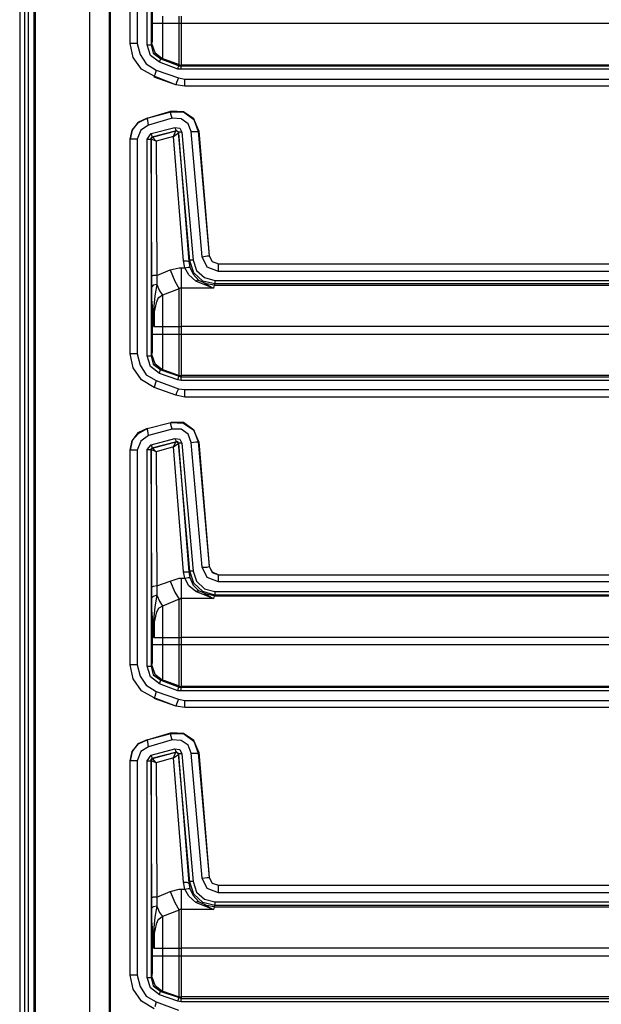
# Model space of a CAD drawing. Extents: x 35 to 86, y -59 to 50.
# Drawn here: x 79 to 82, y -7 to -1 of the extents above; entities that cross this region are included whole.
import ezdxf

# ---------------------------------------------------------------- set-up
doc = ezdxf.new("R2010")
doc.units = 0
doc.header["$MEASUREMENT"] = 0
doc.layers.add('3', color=3, linetype='CONTINUOUS')

msp = doc.modelspace()

# ---------------------------------------------------------------- linework, layer by layer
at = {"layer": '3'}
for p, q in [((78.7851, 23.9132), (78.7851, -17.5868)), ((78.8126, 23.9132), (78.8126, -17.5868)), ((78.8323, 23.9132), (78.8323, -17.5868)), ((78.8638, 23.9132), (78.8638, -17.5868)), ((78.8717, 23.9132), (78.8717, -17.5868)), ((79.1788, 23.8856), (79.1788, -17.5553)), ((79.289, 23.7714), (79.289, -17.4451)), ((79.2969, -17.4372), (79.2969, 23.7636)), ((79.4071, -1.0947), (79.4071, 0.114)), ((79.4071, -1.0947), (79.4071, 0.114)), ((79.4465, 0.114), (79.4465, -1.0947)), ((79.5016, -1.1026), (79.5016, 0.1179)), ((79.5252, 0.1179), (79.5252, -1.1026)), ((79.5331, -0.9805), (79.5331, -0.89)), ((79.5882, -0.9412), (79.5882, -0.9805)), ((79.6827, -0.9805), (79.6827, -0.9412)), ((79.6945, -0.9412), (79.6945, -0.9805)), ((79.5331, -0.9805), (79.5488, -0.9805)), ((79.5331, -1.0396), (79.5331, -0.9805)), ((79.5488, -0.9805), (79.5882, -0.9805)), ((79.5882, -0.9805), (79.6827, -0.9805)), ((79.5882, -0.9805), (79.5882, -1.0475)), ((79.6827, -0.9805), (79.6866, -0.9805)), ((79.6827, -1.0671), (79.6827, -0.9805)), ((79.6866, -0.9805), (79.6945, -0.9805)), ((79.6945, -0.9805), (83.3953, -0.9805)), ((79.6945, -0.9805), (79.6945, -1.0671)), ((79.5331, -1.0829), (79.5331, -1.0396)), ((79.5882, -1.0475), (79.5882, -1.1026)), ((79.4189, -1.0947), (79.4071, -1.0947)), ((79.4229, -1.1734), (79.4071, -1.0947)), ((79.4465, -1.0947), (79.4189, -1.0947)), ((79.4465, -1.0947), (79.4622, -1.1577)), ((79.5016, -1.1026), (79.5173, -1.1026)), ((79.5213, -1.1616), (79.5016, -1.1026)), ((79.5173, -1.1026), (79.5252, -1.1026)), ((79.5252, -1.1026), (79.5292, -1.0986)), ((79.5252, -1.1026), (79.537, -1.1498)), ((79.5292, -1.0986), (79.5331, -1.0829)), ((79.5292, -1.0986), (79.5449, -1.1459)), ((79.5882, -1.1026), (79.5882, -1.1498)), ((79.6827, -1.142), (79.6827, -1.0671)), ((79.6945, -1.0671), (79.6945, -1.1459)), ((79.4622, -1.1577), (79.4977, -1.2089)), ((79.5725, -1.201), (79.5213, -1.1616)), ((79.537, -1.1498), (79.5803, -1.1813)), ((79.5449, -1.1459), (79.5843, -1.1774)), ((79.5882, -1.1498), (79.5882, -1.1734)), ((79.6827, -1.1931), (79.6827, -1.142)), ((79.6945, -1.1459), (79.6945, -1.1971)), ((79.4701, -1.2404), (79.4229, -1.1734)), ((79.4977, -1.2089), (79.5528, -1.2443)), ((79.5725, -1.201), (79.5764, -1.1892)), ((79.6748, -1.2404), (79.5725, -1.201)), ((79.5764, -1.1892), (79.5803, -1.1813)), ((79.5843, -1.1774), (79.5803, -1.1813)), ((79.5803, -1.1813), (79.6827, -1.2207)), ((79.5882, -1.1734), (79.5843, -1.1774)), ((79.5843, -1.1774), (79.6827, -1.2128)), ((79.6827, -1.2128), (79.6827, -1.1931)), ((79.6827, -1.2128), (79.6866, -1.2168)), ((79.6827, -1.2207), (79.6827, -1.2128)), ((79.6866, -1.2168), (79.6945, -1.2168)), ((79.6945, -1.1971), (79.6945, -1.2168)), ((83.3992, -1.2168), (79.6945, -1.2168)), ((79.6945, -1.2168), (79.6945, -1.2207)), ((79.541, -1.2797), (79.4701, -1.2404)), ((79.5449, -1.2719), (79.541, -1.2797)), ((79.5528, -1.2443), (79.5449, -1.2719)), ((79.5528, -1.2443), (79.6788, -1.2876)), ((79.6748, -1.2404), (79.6788, -1.2246)), ((79.6945, -1.2404), (79.6748, -1.2404)), ((79.6788, -1.2246), (79.6827, -1.2207)), ((79.6827, -1.2207), (79.6945, -1.2207)), ((79.6945, -1.2286), (79.6945, -1.2207)), ((79.6945, -1.2207), (83.4032, -1.2207)), ((79.6945, -1.2404), (79.6945, -1.2286)), ((83.4032, -1.2404), (79.6945, -1.2404)), ((79.663, -1.327), (79.541, -1.2797)), ((79.541, -1.2797), (79.541, -1.2837)), ((79.663, -1.327), (79.541, -1.2837)), ((79.667, -1.3152), (79.663, -1.327)), ((79.7142, -1.3349), (79.663, -1.327)), ((79.6788, -1.2876), (79.667, -1.3152)), ((79.6788, -1.2876), (79.7142, -1.2955)), ((79.7142, -1.3231), (79.7142, -1.2955)), ((79.7142, -1.2955), (83.3953, -1.2955)), ((79.7142, -1.3349), (79.7142, -1.3231)), ((83.3953, -1.3349), (79.7142, -1.3349)), ((83.3953, -1.3349), (79.7142, -1.3349)), ((79.5016, -1.516), (79.6355, -1.4766)), ((79.5016, -1.516), (79.6355, -1.4805)), ((79.7063, -1.4805), (79.6355, -1.4766)), ((79.6355, -1.4805), (79.6355, -1.4766)), ((79.6355, -1.4923), (79.6355, -1.4805)), ((79.6355, -1.4805), (79.7063, -1.4805)), ((79.6433, -1.516), (79.6355, -1.4923)), ((79.7063, -1.4805), (79.7654, -1.5238)), ((79.7654, -1.5199), (79.7063, -1.4805)), ((79.4504, -1.5396), (79.4189, -1.5829)), ((79.4189, -1.5829), (79.4544, -1.5396)), ((79.5016, -1.516), (79.4504, -1.5396)), ((79.4544, -1.5396), (79.5016, -1.516)), ((79.5055, -1.5278), (79.5016, -1.516)), ((79.5095, -1.5553), (79.5055, -1.5278)), ((79.6433, -1.516), (79.5095, -1.5553)), ((79.6945, -1.5199), (79.6433, -1.516)), ((79.7339, -1.5475), (79.6945, -1.5199)), ((79.7496, -1.5908), (79.7339, -1.5475)), ((79.7929, -1.5868), (79.7654, -1.5199)), ((79.7654, -1.5238), (79.789, -1.5908)), ((79.4189, -1.5829), (79.4071, -1.6341)), ((79.4071, -1.6341), (79.4189, -1.5829)), ((79.4662, -1.5829), (79.4465, -1.6341)), ((79.5095, -1.5553), (79.4662, -1.5829)), ((79.5016, -1.6341), (79.5252, -1.6026)), ((79.5252, -1.6026), (79.6591, -1.5671)), ((79.5252, -1.6026), (79.5292, -1.6183)), ((79.667, -1.5868), (79.5292, -1.6223)), ((79.5331, -1.6223), (79.663, -1.5868)), ((79.6512, -1.6183), (79.663, -1.5868)), ((79.6512, -1.6183), (79.6788, -1.5986)), ((79.6591, -1.5671), (79.663, -1.5829)), ((79.6591, -1.5671), (79.6866, -1.5711)), ((79.663, -1.5829), (79.667, -1.5868)), ((79.6748, -1.5908), (79.663, -1.5868)), ((79.663, -1.5868), (79.667, -1.5868)), ((79.6788, -1.5947), (79.667, -1.5868)), ((79.667, -1.5868), (79.6748, -1.5908)), ((79.6788, -1.5986), (79.6748, -1.5908)), ((79.6748, -1.5908), (79.6788, -1.5986)), ((79.6827, -1.5947), (79.6788, -1.5947)), ((79.6788, -1.5947), (79.6788, -1.5986)), ((79.7418, -2.3191), (79.6788, -1.5947)), ((79.6788, -1.5986), (79.7378, -2.3231)), ((79.6985, -1.5947), (79.6827, -1.5947)), ((79.6866, -1.5711), (79.6985, -1.5947)), ((79.6985, -1.5947), (79.7614, -2.3152)), ((79.7496, -1.5908), (79.7772, -1.5908)), ((79.8126, -2.2955), (79.7496, -1.5908)), ((79.7772, -1.5908), (79.789, -1.5908)), ((79.7929, -1.5868), (79.789, -1.5908)), ((79.789, -1.5908), (79.852, -2.2916)), ((79.7929, -1.5868), (79.852, -2.2916)), ((79.4071, -2.8427), (79.4071, -1.6341)), ((79.4071, -2.8427), (79.4071, -1.6341)), ((79.4189, -1.6341), (79.4071, -1.6341)), ((79.4465, -1.6341), (79.4189, -1.6341)), ((79.4465, -1.6341), (79.4465, -2.8427)), ((79.5016, -1.6341), (79.5173, -1.6341)), ((79.5016, -2.8546), (79.5016, -1.6341)), ((79.5173, -1.6341), (79.5252, -1.6341)), ((79.5292, -1.6223), (79.5252, -1.6341)), ((79.5331, -1.6223), (79.5252, -1.6262)), ((79.5252, -1.6262), (79.5331, -1.6223)), ((79.5252, -1.6262), (79.5252, -1.6341)), ((79.5252, -1.6341), (79.5252, -1.6262)), ((79.5528, -1.6459), (79.5252, -1.6341)), ((79.5252, -1.6341), (79.5252, -2.8546)), ((79.5292, -2.4057), (79.5252, -1.6341)), ((79.5292, -1.6183), (79.5292, -1.6223)), ((79.5292, -1.6223), (79.5331, -1.6223)), ((79.5528, -1.6459), (79.5331, -1.6223)), ((79.6512, -1.6183), (79.5528, -1.6459)), ((79.5528, -1.6459), (79.5567, -2.4018)), ((79.7063, -2.3191), (79.6512, -1.6183)), ((79.7063, -2.3191), (79.726, -2.3191)), ((79.7142, -2.3585), (79.7063, -2.3191)), ((79.726, -2.3191), (79.7378, -2.3231)), ((79.7378, -2.3231), (79.7418, -2.3191)), ((79.7378, -2.3231), (79.7418, -2.3546)), ((79.7457, -2.3152), (79.7418, -2.3191)), ((79.7654, -2.386), (79.7418, -2.3191)), ((79.7614, -2.3152), (79.7457, -2.3152)), ((79.7614, -2.3152), (79.7811, -2.3742)), ((79.8126, -2.2955), (79.8402, -2.2916)), ((79.8402, -2.3546), (79.8126, -2.2955)), ((79.8402, -2.2916), (79.852, -2.2916)), ((79.852, -2.2916), (79.8677, -2.3231)), ((79.852, -2.2916), (79.8677, -2.3231)), ((79.8677, -2.3231), (79.9032, -2.3349)), ((79.8677, -2.3231), (79.9032, -2.3349)), ((79.5567, -2.4018), (79.6315, -2.3703)), ((79.6315, -2.3703), (79.6827, -2.3585)), ((79.6315, -2.3703), (79.6591, -2.4333)), ((79.6827, -2.3585), (79.6945, -2.3585)), ((79.6945, -2.3585), (79.6945, -2.4254)), ((79.6945, -2.3585), (79.7142, -2.3585)), ((79.7142, -2.3585), (79.7339, -2.3546)), ((79.7378, -2.3979), (79.7142, -2.3585)), ((79.7339, -2.3546), (79.7418, -2.3546)), ((79.7418, -2.3546), (79.7614, -2.3939)), ((79.7811, -2.3742), (79.8244, -2.4136)), ((79.9032, -2.3782), (79.8402, -2.3546)), ((79.9032, -2.3349), (83.3953, -2.3349)), ((79.9032, -2.3349), (83.3953, -2.3349)), ((79.9032, -2.3467), (79.9032, -2.3349)), ((79.9032, -2.3782), (79.9032, -2.3467)), ((83.3953, -2.3782), (79.9032, -2.3782)), ((79.537, -2.4018), (79.5292, -2.4057)), ((79.5292, -2.4648), (79.5292, -2.4057)), ((79.5567, -2.4018), (79.537, -2.4018)), ((79.5567, -2.4018), (79.5567, -2.453)), ((79.6591, -2.4333), (79.6827, -2.4766)), ((79.6945, -2.4254), (79.6945, -2.4727)), ((79.7772, -2.4333), (79.7378, -2.3979)), ((79.7614, -2.3939), (79.7929, -2.4294)), ((79.8166, -2.4333), (79.7654, -2.386)), ((79.7772, -2.4333), (79.7851, -2.4254)), ((79.8638, -2.4687), (79.7772, -2.4333)), ((79.7851, -2.4254), (79.7929, -2.4294)), ((79.8362, -2.449), (79.7929, -2.4294)), ((79.8835, -2.449), (79.8166, -2.4333)), ((79.8244, -2.4136), (79.8835, -2.4294)), ((79.8835, -2.4294), (79.8835, -2.4451)), ((79.8835, -2.4294), (83.4032, -2.4294)), ((79.537, -2.4569), (79.5292, -2.4648)), ((79.5292, -2.5357), (79.5292, -2.4648)), ((79.5567, -2.453), (79.537, -2.4569)), ((79.5567, -2.453), (79.5449, -2.516)), ((79.5567, -2.453), (79.5725, -2.4884)), ((79.5725, -2.4884), (79.5882, -2.512)), ((79.6827, -2.4766), (79.5882, -2.512)), ((79.6866, -2.4727), (79.6827, -2.4766)), ((79.6827, -2.5238), (79.6827, -2.4766)), ((79.6906, -2.4727), (79.6866, -2.4727)), ((79.6945, -2.4727), (79.6906, -2.4727)), ((79.8756, -2.4727), (79.6945, -2.4727)), ((79.6945, -2.4727), (79.6945, -2.5238)), ((79.8244, -2.4451), (79.8677, -2.4687)), ((79.8796, -2.4569), (79.8362, -2.449)), ((79.8756, -2.4727), (79.8638, -2.4687)), ((79.8677, -2.4687), (79.8756, -2.4727)), ((79.8796, -2.4569), (79.8756, -2.4727)), ((79.8835, -2.449), (79.8796, -2.4569)), ((79.8796, -2.4569), (83.3992, -2.4569)), ((79.8835, -2.4451), (79.8835, -2.449)), ((83.4032, -2.449), (79.8835, -2.449)), ((79.5331, -2.575), (79.5292, -2.5357)), ((79.5449, -2.516), (79.537, -2.6144)), ((79.5646, -2.5278), (79.5528, -2.5553)), ((79.5685, -2.5278), (79.5646, -2.5278)), ((79.5882, -2.512), (79.5685, -2.5278)), ((79.5882, -2.512), (79.5882, -2.5396)), ((79.5882, -2.5396), (79.5882, -2.5908)), ((79.6827, -2.6026), (79.6827, -2.5238)), ((79.6945, -2.5238), (79.6945, -2.5986)), ((79.5331, -2.6183), (79.5331, -2.575)), ((79.5528, -2.5553), (79.541, -2.6065)), ((79.5882, -2.5908), (79.5882, -2.6538)), ((79.6827, -2.6892), (79.6827, -2.6026)), ((79.6945, -2.5986), (79.6945, -2.6892)), ((79.5331, -2.642), (79.5331, -2.6183)), ((79.537, -2.638), (79.5331, -2.638)), ((79.5331, -2.638), (79.5331, -2.642)), ((79.537, -2.6656), (79.5331, -2.642)), ((79.5331, -2.7325), (79.5331, -2.642)), ((79.537, -2.6144), (79.537, -2.638)), ((79.537, -2.638), (79.537, -2.6813)), ((79.541, -2.6065), (79.541, -2.6892)), ((79.5882, -2.6538), (79.5882, -2.6892)), ((79.537, -2.6853), (79.537, -2.6656)), ((79.537, -2.6813), (79.537, -2.6853)), ((79.537, -2.6853), (79.541, -2.6892)), ((79.541, -2.6892), (79.537, -2.6853)), ((79.541, -2.6892), (79.5607, -2.6892)), ((79.5607, -2.6892), (79.5882, -2.6892)), ((79.5882, -2.6892), (79.6827, -2.6892)), ((79.5882, -2.6892), (79.5882, -2.7325)), ((79.6827, -2.7325), (79.6827, -2.6892)), ((79.6827, -2.6892), (79.6866, -2.6892)), ((79.6866, -2.6892), (79.6945, -2.6892)), ((83.3953, -2.6892), (79.6945, -2.6892)), ((79.6945, -2.6892), (79.6945, -2.7325)), ((79.5331, -2.7325), (79.5488, -2.7325)), ((79.5331, -2.7876), (79.5331, -2.7325)), ((79.5488, -2.7325), (79.5882, -2.7325)), ((79.5882, -2.7325), (79.6827, -2.7325)), ((79.5882, -2.7325), (79.5882, -2.7955)), ((79.6827, -2.7325), (79.6866, -2.7325)), ((79.6827, -2.8191), (79.6827, -2.7325)), ((79.6866, -2.7325), (79.6945, -2.7325)), ((79.6945, -2.7325), (83.3953, -2.7325)), ((79.6945, -2.7325), (79.6945, -2.8191)), ((79.5331, -2.8309), (79.5331, -2.7876)), ((79.5882, -2.7955), (79.5882, -2.8546)), ((79.6827, -2.8939), (79.6827, -2.8191)), ((79.6945, -2.8191), (79.6945, -2.8939)), ((79.4189, -2.8427), (79.4071, -2.8427)), ((79.4229, -2.9215), (79.4071, -2.8427)), ((79.4465, -2.8427), (79.4189, -2.8427)), ((79.4465, -2.8427), (79.4622, -2.9057)), ((79.5016, -2.8546), (79.5173, -2.8546)), ((79.5213, -2.9136), (79.5016, -2.8546)), ((79.5173, -2.8546), (79.5252, -2.8546)), ((79.5252, -2.8546), (79.5292, -2.8506)), ((79.5252, -2.8546), (79.537, -2.9018)), ((79.5292, -2.8506), (79.5331, -2.8309)), ((79.5292, -2.8506), (79.5449, -2.8979)), ((79.5882, -2.8546), (79.5882, -2.8979)), ((79.4701, -2.9884), (79.4229, -2.9215)), ((79.4622, -2.9057), (79.4977, -2.9609)), ((79.5725, -2.953), (79.5213, -2.9136)), ((79.537, -2.9018), (79.5803, -2.9333)), ((79.5449, -2.8979), (79.5843, -2.9294)), ((79.5725, -2.953), (79.5764, -2.9372)), ((79.5764, -2.9372), (79.5803, -2.9333)), ((79.5843, -2.9294), (79.5803, -2.9333)), ((79.5803, -2.9333), (79.6827, -2.9687)), ((79.5882, -2.9254), (79.5843, -2.9294)), ((79.5843, -2.9294), (79.6827, -2.9648)), ((79.5882, -2.8979), (79.5882, -2.9254)), ((79.6827, -2.9451), (79.6827, -2.8939)), ((79.6945, -2.8939), (79.6945, -2.9451)), ((79.541, -3.0317), (79.4701, -2.9884)), ((79.4977, -2.9609), (79.5528, -2.9923)), ((79.5528, -2.9923), (79.5449, -3.0199)), ((79.5528, -2.9923), (79.6788, -3.0396)), ((79.6748, -2.9884), (79.5725, -2.953)), ((79.6748, -2.9884), (79.6788, -2.9766)), ((79.6945, -2.9923), (79.6748, -2.9884)), ((79.6788, -2.9766), (79.6827, -2.9687)), ((79.6827, -2.9648), (79.6827, -2.9451)), ((79.6827, -2.9648), (79.6866, -2.9648)), ((79.6827, -2.9687), (79.6827, -2.9648)), ((79.6827, -2.9687), (79.6945, -2.9727)), ((79.6866, -2.9648), (79.6945, -2.9648)), ((79.6945, -2.9451), (79.6945, -2.9648)), ((83.3992, -2.9648), (79.6945, -2.9648)), ((79.6945, -2.9648), (79.6945, -2.9727)), ((79.6945, -2.9766), (79.6945, -2.9727)), ((79.6945, -2.9727), (83.4032, -2.9727)), ((79.6945, -2.9923), (79.6945, -2.9766)), ((83.4032, -2.9923), (79.6945, -2.9923)), ((79.5449, -3.0199), (79.541, -3.0317)), ((79.663, -3.075), (79.541, -3.0317)), ((79.663, -3.075), (79.541, -3.0317)), ((79.6788, -3.0396), (79.667, -3.0632)), ((79.6788, -3.0396), (79.7142, -3.0435)), ((79.7142, -3.075), (79.7142, -3.0435)), ((79.7142, -3.0435), (83.3953, -3.0435)), ((79.667, -3.0632), (79.663, -3.075)), ((79.7142, -3.0868), (79.663, -3.075)), ((79.7142, -3.0868), (79.7142, -3.075)), ((83.3953, -3.0868), (79.7142, -3.0868)), ((83.3953, -3.0868), (79.7142, -3.0868)), ((79.5016, -3.264), (79.4504, -3.2876)), ((79.4544, -3.2916), (79.5016, -3.264)), ((79.5016, -3.264), (79.6355, -3.2286)), ((79.5016, -3.264), (79.6355, -3.2286)), ((79.5055, -3.2758), (79.5016, -3.264)), ((79.6433, -3.2679), (79.5095, -3.3034)), ((79.6355, -3.2404), (79.6355, -3.2286)), ((79.7063, -3.2286), (79.6355, -3.2286)), ((79.6355, -3.2286), (79.7063, -3.2325)), ((79.6433, -3.2679), (79.6355, -3.2404)), ((79.6945, -3.2679), (79.6433, -3.2679)), ((79.7339, -3.2955), (79.6945, -3.2679)), ((79.7654, -3.2719), (79.7063, -3.2286)), ((79.7063, -3.2325), (79.7654, -3.2719)), ((79.4504, -3.2876), (79.4189, -3.3309)), ((79.4189, -3.3309), (79.4544, -3.2916)), ((79.5095, -3.3034), (79.4662, -3.3349)), ((79.5095, -3.3034), (79.5055, -3.2758)), ((79.5252, -3.3546), (79.6591, -3.3191)), ((79.6591, -3.3191), (79.663, -3.3309)), ((79.6591, -3.3191), (79.6866, -3.3231)), ((79.6866, -3.3231), (79.6985, -3.3467)), ((79.7496, -3.3427), (79.7339, -3.2955)), ((79.7929, -3.3388), (79.7654, -3.2719)), ((79.7654, -3.2719), (79.789, -3.3388)), ((79.4189, -3.3309), (79.4071, -3.386)), ((79.4071, -3.386), (79.4189, -3.3309)), ((79.4662, -3.3349), (79.4465, -3.386)), ((79.5016, -3.3821), (79.5252, -3.3546)), ((79.5016, -3.3821), (79.5173, -3.3821)), ((79.5016, -4.6026), (79.5016, -3.3821)), ((79.5173, -3.3821), (79.5252, -3.3821)), ((79.5252, -3.3546), (79.5292, -3.3664)), ((79.5292, -3.3742), (79.5252, -3.3821)), ((79.5331, -3.3742), (79.5252, -3.3782)), ((79.5252, -3.3782), (79.5331, -3.3742)), ((79.5252, -3.3782), (79.5252, -3.3821)), ((79.5252, -3.3821), (79.5252, -3.3782)), ((79.5528, -3.3939), (79.5252, -3.3821)), ((79.5292, -4.1577), (79.5252, -3.3821)), ((79.5252, -3.3821), (79.5252, -4.6026)), ((79.667, -3.3388), (79.5292, -3.3742)), ((79.5292, -3.3664), (79.5292, -3.3742)), ((79.5292, -3.3742), (79.5331, -3.3742)), ((79.5331, -3.3742), (79.663, -3.3388)), ((79.5528, -3.3939), (79.5331, -3.3742)), ((79.6512, -3.3664), (79.5528, -3.3939)), ((79.6512, -3.3664), (79.663, -3.3388)), ((79.6512, -3.3664), (79.6788, -3.3467)), ((79.7063, -4.0711), (79.6512, -3.3664)), ((79.663, -3.3309), (79.667, -3.3388)), ((79.6748, -3.3388), (79.663, -3.3388)), ((79.663, -3.3388), (79.667, -3.3388)), ((79.667, -3.3388), (79.6748, -3.3388)), ((79.6788, -3.3467), (79.667, -3.3388)), ((79.6788, -3.3467), (79.6748, -3.3388)), ((79.6748, -3.3388), (79.6788, -3.3467)), ((79.6827, -3.3467), (79.6788, -3.3467)), ((79.6788, -3.3467), (79.7378, -4.0711)), ((79.7418, -4.0671), (79.6788, -3.3467)), ((79.6985, -3.3467), (79.6827, -3.3467)), ((79.6985, -3.3467), (79.7614, -4.0671)), ((79.7496, -3.3427), (79.7772, -3.3388)), ((79.8126, -4.0435), (79.7496, -3.3427)), ((79.7772, -3.3388), (79.789, -3.3388)), ((79.7929, -3.3388), (79.789, -3.3388)), ((79.789, -3.3388), (79.852, -4.0396)), ((79.7929, -3.3388), (79.852, -4.0396)), ((79.4071, -4.5947), (79.4071, -3.386)), ((79.4071, -4.5947), (79.4071, -3.386)), ((79.4189, -3.386), (79.4071, -3.386)), ((79.4465, -3.386), (79.4189, -3.386)), ((79.4465, -3.386), (79.4465, -4.5947)), ((79.5528, -3.3939), (79.5567, -4.1498)), ((79.8126, -4.0435), (79.8402, -4.0435)), ((79.8402, -4.1026), (79.8126, -4.0435)), ((79.8402, -4.0435), (79.852, -4.0396)), ((79.852, -4.0396), (79.8677, -4.0711)), ((79.852, -4.0396), (79.8677, -4.075)), ((79.7063, -4.0711), (79.726, -4.0711)), ((79.7142, -4.1065), (79.7063, -4.0711)), ((79.7142, -4.1065), (79.7339, -4.1026)), ((79.726, -4.0711), (79.7378, -4.0711)), ((79.7339, -4.1026), (79.7418, -4.1026)), ((79.7378, -4.0711), (79.7418, -4.0671)), ((79.7378, -4.0711), (79.7418, -4.1026)), ((79.7457, -4.0671), (79.7418, -4.0671)), ((79.7654, -4.1341), (79.7418, -4.0671)), ((79.7418, -4.1026), (79.7614, -4.1459)), ((79.7614, -4.0671), (79.7457, -4.0671)), ((79.7614, -4.0671), (79.7811, -4.1223)), ((79.9032, -4.1262), (79.8402, -4.1026)), ((79.8677, -4.0711), (79.9032, -4.0868)), ((79.8677, -4.075), (79.9032, -4.0868)), ((79.9032, -4.0868), (83.3953, -4.0868)), ((79.9032, -4.0868), (83.3953, -4.0868)), ((79.9032, -4.0986), (79.9032, -4.0868)), ((79.9032, -4.1262), (79.9032, -4.0986)), ((79.537, -4.1538), (79.5292, -4.1577)), ((79.5292, -4.2168), (79.5292, -4.1577)), ((79.5567, -4.1498), (79.537, -4.1538)), ((79.5567, -4.1498), (79.6315, -4.1223)), ((79.5567, -4.1498), (79.5567, -4.201)), ((79.6315, -4.1223), (79.6827, -4.1065)), ((79.6315, -4.1223), (79.6591, -4.1853)), ((79.6827, -4.1065), (79.6945, -4.1065)), ((79.6945, -4.1065), (79.6945, -4.1774)), ((79.6945, -4.1065), (79.7142, -4.1065)), ((79.7378, -4.1498), (79.7142, -4.1065)), ((79.7772, -4.1813), (79.7378, -4.1498)), ((79.7614, -4.1459), (79.7929, -4.1774)), ((79.8166, -4.1813), (79.7654, -4.1341)), ((79.7811, -4.1223), (79.8244, -4.1656)), ((83.3953, -4.1262), (79.9032, -4.1262)), ((79.537, -4.2089), (79.5292, -4.2168)), ((79.5567, -4.201), (79.537, -4.2089)), ((79.5567, -4.201), (79.5449, -4.2679)), ((79.5567, -4.201), (79.5725, -4.2364)), ((79.6591, -4.1853), (79.6827, -4.2246)), ((79.6945, -4.1774), (79.6945, -4.2207)), ((79.7772, -4.1813), (79.7851, -4.1774)), ((79.8638, -4.2168), (79.7772, -4.1813)), ((79.7851, -4.1774), (79.7929, -4.1774)), ((79.8362, -4.1971), (79.7929, -4.1774)), ((79.8835, -4.201), (79.8166, -4.1813)), ((79.8244, -4.1656), (79.8835, -4.1813)), ((79.8244, -4.1931), (79.8677, -4.2168)), ((79.8796, -4.2049), (79.8362, -4.1971)), ((79.8796, -4.2049), (79.8756, -4.2207)), ((79.8835, -4.201), (79.8796, -4.2049)), ((79.8796, -4.2049), (83.3992, -4.2049)), ((79.8835, -4.1813), (79.8835, -4.1931)), ((79.8835, -4.1813), (83.4032, -4.1813)), ((79.8835, -4.1931), (79.8835, -4.201)), ((83.4032, -4.201), (79.8835, -4.201)), ((79.5292, -4.2837), (79.5292, -4.2168)), ((79.5449, -4.2679), (79.537, -4.3624)), ((79.5882, -4.264), (79.5685, -4.2758)), ((79.5725, -4.2364), (79.5882, -4.264)), ((79.6827, -4.2246), (79.5882, -4.264)), ((79.5882, -4.264), (79.5882, -4.2916)), ((79.6866, -4.2246), (79.6827, -4.2246)), ((79.6827, -4.2758), (79.6827, -4.2246)), ((79.6906, -4.2207), (79.6866, -4.2246)), ((79.6945, -4.2207), (79.6906, -4.2207)), ((79.8756, -4.2207), (79.6945, -4.2207)), ((79.6945, -4.2207), (79.6945, -4.2719)), ((79.8756, -4.2207), (79.8638, -4.2168)), ((79.8677, -4.2168), (79.8756, -4.2207)), ((79.5331, -4.327), (79.5292, -4.2837)), ((79.5528, -4.3034), (79.541, -4.3546)), ((79.5646, -4.2797), (79.5528, -4.3034)), ((79.5685, -4.2758), (79.5646, -4.2797)), ((79.5882, -4.2916), (79.5882, -4.3388)), ((79.6827, -4.3506), (79.6827, -4.2758)), ((79.6945, -4.2719), (79.6945, -4.3506)), ((79.5331, -4.3703), (79.5331, -4.327)), ((79.5331, -4.39), (79.5331, -4.3703)), ((79.537, -4.3624), (79.537, -4.386)), ((79.541, -4.3546), (79.541, -4.4412)), ((79.5882, -4.3388), (79.5882, -4.4018)), ((79.6827, -4.4412), (79.6827, -4.3506)), ((79.6945, -4.3506), (79.6945, -4.4412)), ((79.537, -4.386), (79.5331, -4.39)), ((79.537, -4.4175), (79.5331, -4.39)), ((79.5331, -4.4805), (79.5331, -4.39)), ((79.537, -4.386), (79.537, -4.4333)), ((79.537, -4.4372), (79.537, -4.4175)), ((79.537, -4.4333), (79.537, -4.4372)), ((79.5882, -4.4018), (79.5882, -4.4412)), ((79.5331, -4.4805), (79.5488, -4.4805)), ((79.5331, -4.5396), (79.5331, -4.4805)), ((79.537, -4.4372), (79.541, -4.4412)), ((79.541, -4.4412), (79.537, -4.4372)), ((79.541, -4.4412), (79.5607, -4.4412)), ((79.5488, -4.4805), (79.5882, -4.4805)), ((79.5607, -4.4412), (79.5882, -4.4412)), ((79.5882, -4.4412), (79.6827, -4.4412)), ((79.5882, -4.4412), (79.5882, -4.4805)), ((79.5882, -4.4805), (79.6827, -4.4805)), ((79.5882, -4.4805), (79.5882, -4.5475)), ((79.6827, -4.4805), (79.6827, -4.4412)), ((79.6827, -4.4412), (79.6866, -4.4412)), ((79.6827, -4.4805), (79.6866, -4.4805)), ((79.6827, -4.5671), (79.6827, -4.4805)), ((79.6866, -4.4412), (79.6945, -4.4412)), ((79.6866, -4.4805), (79.6945, -4.4805)), ((83.3953, -4.4412), (79.6945, -4.4412)), ((79.6945, -4.4412), (79.6945, -4.4805)), ((79.6945, -4.4805), (83.3953, -4.4805)), ((79.6945, -4.4805), (79.6945, -4.5671)), ((79.5331, -4.5829), (79.5331, -4.5396)), ((79.4189, -4.5947), (79.4071, -4.5947)), ((79.4229, -4.6734), (79.4071, -4.5947)), ((79.4465, -4.5947), (79.4189, -4.5947)), ((79.4465, -4.5947), (79.4622, -4.6577)), ((79.5252, -4.6026), (79.5292, -4.5986)), ((79.5292, -4.5986), (79.5331, -4.5829)), ((79.5292, -4.5986), (79.5449, -4.6459)), ((79.5882, -4.5475), (79.5882, -4.6026)), ((79.6827, -4.642), (79.6827, -4.5671)), ((79.6945, -4.5671), (79.6945, -4.6459)), ((79.4622, -4.6577), (79.4977, -4.7089)), ((79.5016, -4.6026), (79.5173, -4.6026)), ((79.5213, -4.6616), (79.5016, -4.6026)), ((79.5173, -4.6026), (79.5252, -4.6026)), ((79.5252, -4.6026), (79.537, -4.6498)), ((79.537, -4.6498), (79.5803, -4.6813)), ((79.5449, -4.6459), (79.5843, -4.6774)), ((79.5882, -4.6026), (79.5882, -4.6498)), ((79.5882, -4.6498), (79.5882, -4.6734)), ((79.6827, -4.6931), (79.6827, -4.642)), ((79.6945, -4.6459), (79.6945, -4.6971)), ((79.4701, -4.7404), (79.4229, -4.6734)), ((79.4977, -4.7089), (79.5528, -4.7443)), ((79.5725, -4.701), (79.5213, -4.6616)), ((79.5725, -4.701), (79.5764, -4.6892)), ((79.6748, -4.7404), (79.5725, -4.701)), ((79.5764, -4.6892), (79.5803, -4.6813)), ((79.5843, -4.6774), (79.5803, -4.6813)), ((79.5803, -4.6813), (79.6827, -4.7207)), ((79.5882, -4.6734), (79.5843, -4.6774)), ((79.5843, -4.6774), (79.6827, -4.7128)), ((79.6827, -4.7128), (79.6827, -4.6931)), ((79.6827, -4.7128), (79.6866, -4.7168)), ((79.6827, -4.7207), (79.6827, -4.7128)), ((79.6945, -4.6971), (79.6945, -4.7168)), ((79.541, -4.7797), (79.4701, -4.7404)), ((79.5528, -4.7443), (79.5449, -4.7719)), ((79.5528, -4.7443), (79.6788, -4.7876)), ((79.6748, -4.7404), (79.6788, -4.7246)), ((79.6945, -4.7404), (79.6748, -4.7404)), ((79.6788, -4.7246), (79.6827, -4.7207)), ((79.6827, -4.7207), (79.6945, -4.7207)), ((79.6866, -4.7168), (79.6945, -4.7168)), ((83.3992, -4.7168), (79.6945, -4.7168)), ((79.6945, -4.7168), (79.6945, -4.7207)), ((79.6945, -4.7286), (79.6945, -4.7207)), ((79.6945, -4.7207), (83.4032, -4.7207)), ((79.6945, -4.7404), (79.6945, -4.7286)), ((83.4032, -4.7404), (79.6945, -4.7404)), ((79.5449, -4.7719), (79.541, -4.7797)), ((79.663, -4.827), (79.541, -4.7797)), ((79.541, -4.7797), (79.541, -4.7837)), ((79.663, -4.827), (79.541, -4.7837)), ((79.667, -4.8152), (79.663, -4.827)), ((79.6788, -4.7876), (79.667, -4.8152)), ((79.6788, -4.7876), (79.7142, -4.7955)), ((79.7142, -4.8231), (79.7142, -4.7955)), ((79.7142, -4.7955), (83.3953, -4.7955)), ((79.7142, -4.8349), (79.7142, -4.8231)), ((79.7142, -4.8349), (79.663, -4.827)), ((83.3953, -4.8349), (79.7142, -4.8349)), ((83.3953, -4.8349), (79.7142, -4.8349)), ((79.5016, -5.016), (79.6355, -4.9766)), ((79.5016, -5.016), (79.6355, -4.9805)), ((79.7063, -4.9805), (79.6355, -4.9766)), ((79.6355, -4.9805), (79.6355, -4.9766)), ((79.6355, -4.9923), (79.6355, -4.9805)), ((79.6355, -4.9805), (79.7063, -4.9805)), ((79.7063, -4.9805), (79.7654, -5.0238)), ((79.7654, -5.0199), (79.7063, -4.9805)), ((79.4504, -5.0396), (79.4189, -5.0829)), ((79.4189, -5.0829), (79.4544, -5.0396)), ((79.5016, -5.016), (79.4504, -5.0396)), ((79.4544, -5.0396), (79.5016, -5.016)), ((79.5055, -5.0278), (79.5016, -5.016)), ((79.5095, -5.0553), (79.5055, -5.0278)), ((79.6433, -5.016), (79.5095, -5.0553)), ((79.6433, -5.016), (79.6355, -4.9923)), ((79.6945, -5.0199), (79.6433, -5.016)), ((79.7339, -5.0475), (79.6945, -5.0199)), ((79.7929, -5.0868), (79.7654, -5.0199)), ((79.7654, -5.0238), (79.789, -5.0908)), ((79.4189, -5.0829), (79.4071, -5.1341)), ((79.4071, -5.1341), (79.4189, -5.0829)), ((79.4662, -5.0829), (79.4465, -5.1341)), ((79.5095, -5.0553), (79.4662, -5.0829)), ((79.5252, -5.1026), (79.6591, -5.0671)), ((79.667, -5.0868), (79.5292, -5.1223)), ((79.5331, -5.1223), (79.663, -5.0868)), ((79.6512, -5.1183), (79.663, -5.0868)), ((79.6512, -5.1183), (79.6788, -5.0986)), ((79.6591, -5.0671), (79.663, -5.0829)), ((79.6591, -5.0671), (79.6866, -5.0711)), ((79.663, -5.0829), (79.667, -5.0868)), ((79.6748, -5.0908), (79.663, -5.0868)), ((79.663, -5.0868), (79.667, -5.0868)), ((79.6788, -5.0947), (79.667, -5.0868)), ((79.667, -5.0868), (79.6748, -5.0908)), ((79.6788, -5.0986), (79.6748, -5.0908)), ((79.6748, -5.0908), (79.6788, -5.0986)), ((79.6827, -5.0947), (79.6788, -5.0947)), ((79.6788, -5.0947), (79.6788, -5.0986)), ((79.7418, -5.8191), (79.6788, -5.0947)), ((79.6788, -5.0986), (79.7378, -5.8231)), ((79.6985, -5.0947), (79.6827, -5.0947)), ((79.6866, -5.0711), (79.6985, -5.0947)), ((79.6985, -5.0947), (79.7614, -5.8152)), ((79.7496, -5.0908), (79.7339, -5.0475)), ((79.7496, -5.0908), (79.7772, -5.0908)), ((79.8126, -5.7955), (79.7496, -5.0908)), ((79.7772, -5.0908), (79.789, -5.0908)), ((79.7929, -5.0868), (79.789, -5.0908)), ((79.789, -5.0908), (79.852, -5.7916)), ((79.7929, -5.0868), (79.852, -5.7916)), ((79.4071, -6.3427), (79.4071, -5.1341)), ((79.4071, -6.3427), (79.4071, -5.1341)), ((79.4189, -5.1341), (79.4071, -5.1341)), ((79.4465, -5.1341), (79.4189, -5.1341)), ((79.4465, -5.1341), (79.4465, -6.3427)), ((79.5016, -5.1341), (79.5252, -5.1026)), ((79.5016, -5.1341), (79.5173, -5.1341)), ((79.5016, -6.3546), (79.5016, -5.1341)), ((79.5173, -5.1341), (79.5252, -5.1341)), ((79.5252, -5.1026), (79.5292, -5.1183)), ((79.5292, -5.1223), (79.5252, -5.1341)), ((79.5331, -5.1223), (79.5252, -5.1262)), ((79.5252, -5.1262), (79.5331, -5.1223)), ((79.5252, -5.1262), (79.5252, -5.1341)), ((79.5252, -5.1341), (79.5252, -5.1262)), ((79.5528, -5.1459), (79.5252, -5.1341)), ((79.5292, -5.9057), (79.5252, -5.1341)), ((79.5252, -5.1341), (79.5252, -6.3546)), ((79.5292, -5.1183), (79.5292, -5.1223)), ((79.5292, -5.1223), (79.5331, -5.1223)), ((79.5528, -5.1459), (79.5331, -5.1223)), ((79.6512, -5.1183), (79.5528, -5.1459)), ((79.5528, -5.1459), (79.5567, -5.9018)), ((79.7063, -5.8191), (79.6512, -5.1183)), ((79.7063, -5.8191), (79.726, -5.8191)), ((79.7142, -5.8585), (79.7063, -5.8191)), ((79.726, -5.8191), (79.7378, -5.8231)), ((79.7378, -5.8231), (79.7418, -5.8191)), ((79.7457, -5.8152), (79.7418, -5.8191)), ((79.7654, -5.886), (79.7418, -5.8191)), ((79.7614, -5.8152), (79.7457, -5.8152)), ((79.7614, -5.8152), (79.7811, -5.8742)), ((79.8126, -5.7955), (79.8402, -5.7916)), ((79.8402, -5.8546), (79.8126, -5.7955)), ((79.8402, -5.7916), (79.852, -5.7916)), ((79.852, -5.7916), (79.8677, -5.8231)), ((79.852, -5.7916), (79.8677, -5.8231)), ((79.5567, -5.9018), (79.6315, -5.8703)), ((79.6315, -5.8703), (79.6827, -5.8585)), ((79.6315, -5.8703), (79.6591, -5.9333)), ((79.6827, -5.8585), (79.6945, -5.8585)), ((79.6945, -5.8585), (79.6945, -5.9254)), ((79.6945, -5.8585), (79.7142, -5.8585)), ((79.7142, -5.8585), (79.7339, -5.8546)), ((79.7378, -5.8979), (79.7142, -5.8585)), ((79.7339, -5.8546), (79.7418, -5.8546)), ((79.7378, -5.8231), (79.7418, -5.8546)), ((79.7418, -5.8546), (79.7614, -5.8939)), ((79.7811, -5.8742), (79.8244, -5.9136)), ((79.9032, -5.8782), (79.8402, -5.8546)), ((79.8677, -5.8231), (79.9032, -5.8349)), ((79.8677, -5.8231), (79.9032, -5.8349)), ((79.9032, -5.8349), (83.3953, -5.8349)), ((79.9032, -5.8349), (83.3953, -5.8349)), ((79.9032, -5.8467), (79.9032, -5.8349)), ((79.9032, -5.8782), (79.9032, -5.8467)), ((79.537, -5.9018), (79.5292, -5.9057)), ((79.5292, -5.9648), (79.5292, -5.9057)), ((79.5567, -5.9018), (79.537, -5.9018)), ((79.5567, -5.9018), (79.5567, -5.953)), ((79.6591, -5.9333), (79.6827, -5.9766)), ((79.6945, -5.9254), (79.6945, -5.9727)), ((79.7772, -5.9333), (79.7378, -5.8979)), ((79.7614, -5.8939), (79.7929, -5.9294)), ((79.8166, -5.9333), (79.7654, -5.886)), ((79.7772, -5.9333), (79.7851, -5.9254)), ((79.8638, -5.9687), (79.7772, -5.9333)), ((79.7851, -5.9254), (79.7929, -5.9294)), ((79.8362, -5.949), (79.7929, -5.9294)), ((79.8835, -5.949), (79.8166, -5.9333)), ((79.8244, -5.9136), (79.8835, -5.9294)), ((79.8835, -5.9294), (79.8835, -5.9451)), ((79.8835, -5.9294), (83.4032, -5.9294)), ((83.3953, -5.8782), (79.9032, -5.8782)), ((79.537, -5.9569), (79.5292, -5.9648)), ((79.5292, -6.0357), (79.5292, -5.9648)), ((79.5567, -5.953), (79.537, -5.9569)), ((79.5567, -5.953), (79.5449, -6.016)), ((79.5567, -5.953), (79.5725, -5.9884)), ((79.5725, -5.9884), (79.5882, -6.012)), ((79.6827, -5.9766), (79.5882, -6.012)), ((79.6866, -5.9727), (79.6827, -5.9766)), ((79.6827, -6.0238), (79.6827, -5.9766)), ((79.6906, -5.9727), (79.6866, -5.9727)), ((79.6945, -5.9727), (79.6906, -5.9727)), ((79.8756, -5.9727), (79.6945, -5.9727)), ((79.6945, -5.9727), (79.6945, -6.0238)), ((79.8244, -5.9451), (79.8677, -5.9687)), ((79.8796, -5.9569), (79.8362, -5.949)), ((79.8756, -5.9727), (79.8638, -5.9687)), ((79.8677, -5.9687), (79.8756, -5.9727)), ((79.8796, -5.9569), (79.8756, -5.9727)), ((79.8835, -5.949), (79.8796, -5.9569)), ((79.8796, -5.9569), (83.3992, -5.9569)), ((79.8835, -5.9451), (79.8835, -5.949)), ((83.4032, -5.949), (79.8835, -5.949)), ((79.5331, -6.075), (79.5292, -6.0357)), ((79.5449, -6.016), (79.537, -6.1144)), ((79.5646, -6.0278), (79.5528, -6.0553)), ((79.5685, -6.0278), (79.5646, -6.0278)), ((79.5882, -6.012), (79.5685, -6.0278)), ((79.5882, -6.012), (79.5882, -6.0396)), ((79.5882, -6.0396), (79.5882, -6.0908)), ((79.6827, -6.1026), (79.6827, -6.0238)), ((79.6945, -6.0238), (79.6945, -6.0986)), ((79.5331, -6.1183), (79.5331, -6.075)), ((79.5528, -6.0553), (79.541, -6.1065)), ((79.5882, -6.0908), (79.5882, -6.1538)), ((79.6945, -6.0986), (79.6945, -6.1892)), ((79.5331, -6.142), (79.5331, -6.1183)), ((79.537, -6.138), (79.5331, -6.138)), ((79.5331, -6.138), (79.5331, -6.142)), ((79.5331, -6.2325), (79.5331, -6.142)), ((79.537, -6.1656), (79.5331, -6.142)), ((79.537, -6.1144), (79.537, -6.138)), ((79.537, -6.138), (79.537, -6.1813)), ((79.541, -6.1065), (79.541, -6.1892)), ((79.5882, -6.1538), (79.5882, -6.1892)), ((79.6827, -6.1892), (79.6827, -6.1026)), ((79.537, -6.1853), (79.537, -6.1656)), ((79.537, -6.1813), (79.537, -6.1853)), ((79.537, -6.1853), (79.541, -6.1892)), ((79.541, -6.1892), (79.537, -6.1853)), ((79.541, -6.1892), (79.5607, -6.1892)), ((79.5607, -6.1892), (79.5882, -6.1892)), ((79.5882, -6.1892), (79.6827, -6.1892)), ((79.5882, -6.1892), (79.5882, -6.2325)), ((79.6827, -6.2325), (79.6827, -6.1892)), ((79.6827, -6.1892), (79.6866, -6.1892)), ((79.6866, -6.1892), (79.6945, -6.1892)), ((83.3953, -6.1892), (79.6945, -6.1892)), ((79.6945, -6.1892), (79.6945, -6.2325)), ((79.5331, -6.2325), (79.5488, -6.2325)), ((79.5331, -6.2876), (79.5331, -6.2325)), ((79.5488, -6.2325), (79.5882, -6.2325)), ((79.5882, -6.2325), (79.6827, -6.2325)), ((79.5882, -6.2325), (79.5882, -6.2955)), ((79.6827, -6.2325), (79.6866, -6.2325)), ((79.6827, -6.3191), (79.6827, -6.2325)), ((79.6866, -6.2325), (79.6945, -6.2325)), ((79.6945, -6.2325), (83.3953, -6.2325)), ((79.6945, -6.2325), (79.6945, -6.3191)), ((79.5331, -6.3309), (79.5331, -6.2876)), ((79.5882, -6.2955), (79.5882, -6.3546)), ((79.6827, -6.3939), (79.6827, -6.3191)), ((79.6945, -6.3191), (79.6945, -6.3939)), ((79.4189, -6.3427), (79.4071, -6.3427)), ((79.4229, -6.4215), (79.4071, -6.3427)), ((79.4465, -6.3427), (79.4189, -6.3427)), ((79.4465, -6.3427), (79.4622, -6.4057)), ((79.5016, -6.3546), (79.5173, -6.3546)), ((79.5213, -6.4136), (79.5016, -6.3546)), ((79.5173, -6.3546), (79.5252, -6.3546)), ((79.5252, -6.3546), (79.5292, -6.3506)), ((79.5252, -6.3546), (79.537, -6.4018)), ((79.5292, -6.3506), (79.5331, -6.3309)), ((79.5292, -6.3506), (79.5449, -6.3979)), ((79.5882, -6.3546), (79.5882, -6.3979)), ((79.4701, -6.4884), (79.4229, -6.4215)), ((79.4622, -6.4057), (79.4977, -6.4609)), ((79.5725, -6.453), (79.5213, -6.4136)), ((79.537, -6.4018), (79.5803, -6.4333)), ((79.5449, -6.3979), (79.5843, -6.4294)), ((79.5843, -6.4294), (79.5803, -6.4333)), ((79.5882, -6.4254), (79.5843, -6.4294)), ((79.5843, -6.4294), (79.6827, -6.4648)), ((79.5882, -6.3979), (79.5882, -6.4254)), ((79.6827, -6.4451), (79.6827, -6.3939)), ((79.6945, -6.3939), (79.6945, -6.4451)), ((79.4977, -6.4609), (79.5528, -6.4923)), ((79.5725, -6.453), (79.5764, -6.4372)), ((79.6748, -6.4884), (79.5725, -6.453)), ((79.5764, -6.4372), (79.5803, -6.4333)), ((79.5803, -6.4333), (79.6827, -6.4687)), ((79.6748, -6.4884), (79.6788, -6.4766)), ((79.6788, -6.4766), (79.6827, -6.4687)), ((79.6827, -6.4648), (79.6827, -6.4451)), ((79.6827, -6.4648), (79.6866, -6.4648)), ((79.6827, -6.4687), (79.6827, -6.4648)), ((79.6827, -6.4687), (79.6945, -6.4727)), ((79.6866, -6.4648), (79.6945, -6.4648)), ((79.6945, -6.4451), (79.6945, -6.4648)), ((83.3992, -6.4648), (79.6945, -6.4648)), ((79.6945, -6.4648), (79.6945, -6.4727)), ((79.6945, -6.4766), (79.6945, -6.4727)), ((79.6945, -6.4727), (83.4032, -6.4727)), ((79.6945, -6.4923), (79.6945, -6.4766)), ((79.541, -6.5317), (79.4701, -6.4884)), ((79.5528, -6.4923), (79.5449, -6.5199)), ((79.5528, -6.4923), (79.6788, -6.5396)), ((79.6945, -6.4923), (79.6748, -6.4884)), ((83.4032, -6.4923), (79.6945, -6.4923))]:
    msp.add_line(p, q, dxfattribs=at)

doc.saveas('drawing.dxf')
